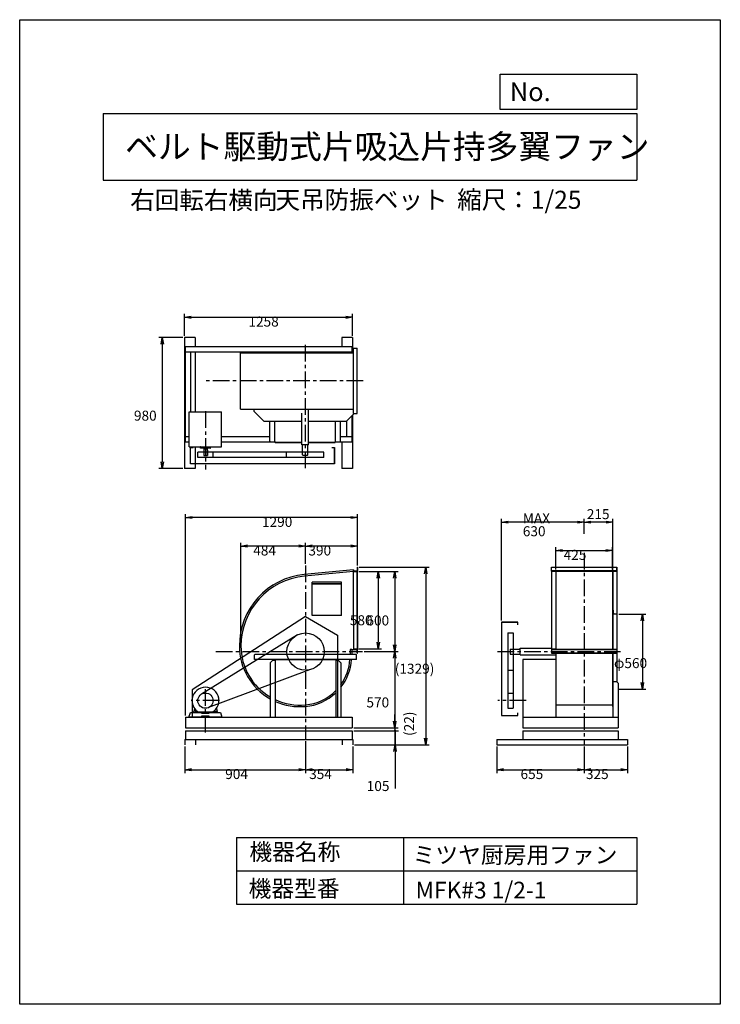
# Model space of a CAD drawing. Extents: x 0 to 5250, y 0 to 7375.
import ezdxf

# ---------------------------------------------------------------- set-up
doc = ezdxf.new("R2010")
doc.units = 0
doc.header["$LTSCALE"] = 100
doc.linetypes.add('CENTER', pattern=[2, 1.25, -0.25, 0.25, -0.25])
doc.layers.get('0').update_dxf_attribs({"linetype": 'CONTINUOUS'})
doc.layers.get('DEFPOINTS').update_dxf_attribs({"linetype": 'CONTINUOUS'})
for name, color, linetype in [('1', 4, 'CONTINUOUS'), ('2', 3, 'CENTER'), ('3', 2, 'CONTINUOUS'), ('4', 7, 'CONTINUOUS')]:
    doc.layers.add(name, color=color, linetype=linetype)
doc.styles.get("Standard").update_dxf_attribs({"font": 'simplex.shx', "bigfont": 'extfont.shx'})
doc.dimstyles.get("Standard").update_dxf_attribs({"dimtxt": 2.5, "dimasz": 2.5, "dimexe": 1.25, "dimexo": 0.625, "dimtad": 1, "dimcen": 2.5, "dimazin": 3, "dimtfac": 1, "dimtmove": 0, "dimatfit": 3})

# ---------------------------------------------------------------- blocks, each defined once
blk = doc.blocks.new('_OPEN')
at = {"color": 0, "linetype": 'BYBLOCK'}
for p, q in [((-1, 0.17), (0, 0)), ((0, 0), (-1, -0.17)), ((0, 0), (-1, 0))]:
    blk.add_line(p, q, dxfattribs=at)
blk = doc.blocks.new('_DOT')
at = {"color": 0, "linetype": 'BYBLOCK'}
blk.add_line((0, 0), (-1, 0), dxfattribs=at)
at = {"color": 0, "linetype": 'BYBLOCK', "const_width": 0.167}
blk.add_lwpolyline([(-0.08, 0, 1), (0.08, 0, 1)], format="xyb", close=True, dxfattribs=at)
blk = doc.blocks.new('*D1')
at = {"color": 0, "linetype": 'BYBLOCK'}
for p, q in [((2810.8, 2355.8), (2810.8, 2405.8)), ((2810.8, 2305.8), (2810.8, 2283.8)), ((2504.5, 2283.8), (2835.8, 2283.8)), ((2810.8, 2233.8), (2810.8, 2183.8))]:
    blk.add_line(p, q, dxfattribs=at)
at = {"layer": 'DEFPOINTS', "color": 0, "linetype": 'BYBLOCK'}
for p in [(2492, 2305.8), (2492, 2283.8), (2810.8, 2283.8)]:
    blk.add_point(p, dxfattribs=at)
at = {"color": 0, "linetype": 'BYBLOCK', "xscale": 50, "yscale": 50, "zscale": 50}
for name, p, rotation in [('_OPEN', (2810.8, 2305.8), 270), ('_DOT', (2810.8, 2283.8), 90)]:
    blk.add_blockref(name, p, dxfattribs=dict(at, rotation=rotation))
at = {"layer": '3', "color": 0}
blk.add_text('(22)', height=75, rotation=90, dxfattribs=at).set_placement((2955.5, 2244.5))
blk = doc.blocks.new('*D3')
at = {"color": 0, "linetype": 'BYBLOCK'}
for p, q in [((4230.4, 3523.4), (4230.4, 3636.2)), ((4445.6, 2964), (4445.6, 3636.2)), ((4395.6, 3611.2), (4280.4, 3611.2))]:
    blk.add_line(p, q, dxfattribs=at)
at = {"layer": 'DEFPOINTS', "color": 0, "linetype": 'BYBLOCK'}
for p in [(4230.4, 3611.2), (4230.4, 3510.9), (4445.6, 2951.5)]:
    blk.add_point(p, dxfattribs=at)
at = {"color": 0, "linetype": 'BYBLOCK', "xscale": 50, "yscale": 50, "zscale": 50, "rotation": 180}
blk.add_blockref('_OPEN', (4230.4, 3611.2), dxfattribs=at)
at = {"color": 0, "linetype": 'BYBLOCK', "xscale": 50, "yscale": 50, "zscale": 50}
blk.add_blockref('_OPEN', (4445.6, 3611.2), dxfattribs=at)
at = {"layer": '3', "color": 0}
blk.add_text('215', height=75, dxfattribs=at).set_placement((4249.7, 3633.9))
blk = doc.blocks.new('*D4')
at = {"layer": '3', "color": 0}
for p, q in [((3609.6, 2874), (3609.6, 3636.2)), ((4180.4, 3611.2), (3659.6, 3611.2))]:
    blk.add_line(p, q, dxfattribs=at)
at = {"layer": 'DEFPOINTS', "color": 0}
for p in [(3609.6, 3611.2), (4230.4, 3510.9), (3609.6, 2861.5)]:
    blk.add_point(p, dxfattribs=at)
at = {"layer": '3', "color": 0, "xscale": 50, "yscale": 50, "zscale": 50, "rotation": 180}
blk.add_blockref('_OPEN', (3609.6, 3611.2), dxfattribs=at)
at = {"layer": '3', "color": 0, "xscale": 50, "yscale": 50, "zscale": 50}
blk.add_blockref('_OPEN', (4230.4, 3611.2), dxfattribs=at)
at = {"layer": '3', "color": 0}
for s, p in [('MAX', (3770, 3603.4)), ('630', (3770, 3505.9))]:
    blk.add_text(s, height=75, dxfattribs=at).set_placement(p)
blk = doc.blocks.new('*D5')
at = {"layer": '3', "color": 0}
for p, q in [((4488.6, 2921.5), (4690.9, 2921.5)), ((4665.9, 2871.5), (4665.9, 2411.5)), ((4488.6, 2361.5), (4690.9, 2361.5))]:
    blk.add_line(p, q, dxfattribs=at)
at = {"layer": 'DEFPOINTS', "color": 0}
for p in [(4476.1, 2921.5), (4476.1, 2361.5), (4665.9, 2361.5)]:
    blk.add_point(p, dxfattribs=at)
at = {"layer": '3', "color": 0, "xscale": 50, "yscale": 50, "zscale": 50}
for p, rotation in [((4665.9, 2921.5), 90), ((4665.9, 2361.5), 270)]:
    blk.add_blockref('_OPEN', p, dxfattribs=dict(at, rotation=rotation))
at = {"layer": '3', "color": 0}
blk.add_text('φ560', height=75, dxfattribs=at).set_placement((4453.4, 2518.2))
blk = doc.blocks.new('*D6')
at = {"layer": '3', "color": 0}
for p, q in [((4017.9, 3256), (4017.9, 3424.1)), ((4067.9, 3399.1), (4392.9, 3399.1)), ((4442.9, 3256), (4442.9, 3424.1))]:
    blk.add_line(p, q, dxfattribs=at)
at = {"layer": 'DEFPOINTS', "color": 0}
for p in [(4442.9, 3399.1), (4017.9, 3243.5), (4442.9, 3243.5)]:
    blk.add_point(p, dxfattribs=at)
at = {"layer": '3', "color": 0, "xscale": 50, "yscale": 50, "zscale": 50, "rotation": 180}
blk.add_blockref('_OPEN', (4017.9, 3399.1), dxfattribs=at)
at = {"layer": '3', "color": 0, "xscale": 50, "yscale": 50, "zscale": 50}
blk.add_blockref('_OPEN', (4442.9, 3399.1), dxfattribs=at)
at = {"layer": '3', "color": 0}
blk.add_text('425', height=75, dxfattribs=at).set_placement((4076, 3328.8))
blk = doc.blocks.new('*D7')
at = {"layer": '3', "color": 0}
for p, q in [((2142, 3300.5), (2142, 3457.2)), ((2482, 3432.2), (2192, 3432.2)), ((2532, 3286), (2532, 3457.2))]:
    blk.add_line(p, q, dxfattribs=at)
at = {"layer": 'DEFPOINTS', "color": 0}
for p in [(2142, 3432.2), (2142, 3288), (2532, 3273.5)]:
    blk.add_point(p, dxfattribs=at)
at = {"layer": '3', "color": 0, "xscale": 50, "yscale": 50, "zscale": 50, "rotation": 180}
blk.add_blockref('_OPEN', (2142, 3432.2), dxfattribs=at)
at = {"layer": '3', "color": 0, "xscale": 50, "yscale": 50, "zscale": 50}
blk.add_blockref('_OPEN', (2532, 3432.2), dxfattribs=at)
at = {"layer": '3', "color": 0}
blk.add_text('390', height=75, dxfattribs=at).set_placement((2163.4, 3361.9))
blk = doc.blocks.new('*D8')
at = {"layer": '3', "color": 0}
for p, q in [((1658, 2696), (1658, 3457.2)), ((2092, 3432.2), (1708, 3432.2))]:
    blk.add_line(p, q, dxfattribs=at)
at = {"layer": 'DEFPOINTS', "color": 0}
for p in [(1658, 3432.2), (2142, 3288), (1658, 2683.5)]:
    blk.add_point(p, dxfattribs=at)
at = {"layer": '3', "color": 0, "xscale": 50, "yscale": 50, "zscale": 50, "rotation": 180}
blk.add_blockref('_OPEN', (1658, 3432.2), dxfattribs=at)
at = {"layer": '3', "color": 0, "xscale": 50, "yscale": 50, "zscale": 50}
blk.add_blockref('_OPEN', (2142, 3432.2), dxfattribs=at)
at = {"layer": '3', "color": 0}
blk.add_text('484', height=75, dxfattribs=at).set_placement((1750, 3361.9))
blk = doc.blocks.new('*D9')
at = {"layer": '3', "color": 0}
for p, q in [((2542.2, 3241.5), (2835.8, 3241.5)), ((2810.8, 3191.5), (2810.8, 2691.5)), ((2580.2, 2641.5), (2835.8, 2641.5))]:
    blk.add_line(p, q, dxfattribs=at)
at = {"layer": 'DEFPOINTS', "color": 0}
for p in [(2529.7, 3241.5), (2567.7, 2641.5), (2810.8, 2641.5)]:
    blk.add_point(p, dxfattribs=at)
at = {"layer": '3', "color": 0, "xscale": 50, "yscale": 50, "zscale": 50}
for p, rotation in [((2810.8, 3241.5), 90), ((2810.8, 2641.5), 270)]:
    blk.add_blockref('_OPEN', p, dxfattribs=dict(at, rotation=rotation))
at = {"layer": '3', "color": 0}
blk.add_text('600', height=75, dxfattribs=at).set_placement((2598.3, 2837.7))
blk = doc.blocks.new('*D10')
at = {"layer": '3', "color": 0}
for p, q in [((2810.8, 2591.5), (2810.8, 2121.5)), ((2504.5, 2071.5), (2835.8, 2071.5))]:
    blk.add_line(p, q, dxfattribs=at)
at = {"layer": 'DEFPOINTS', "color": 0}
for p in [(2567.7, 2641.5), (2492, 2071.5), (2810.8, 2071.5)]:
    blk.add_point(p, dxfattribs=at)
at = {"layer": '3', "color": 0, "xscale": 50, "yscale": 50, "zscale": 50}
for p, rotation in [((2810.8, 2641.5), 90), ((2810.8, 2071.5), 270)]:
    blk.add_blockref('_OPEN', p, dxfattribs=dict(at, rotation=rotation))
at = {"layer": '3', "color": 0}
blk.add_text('570', height=75, dxfattribs=at).set_placement((2598.3, 2223.7))
blk = doc.blocks.new('*D11')
at = {"layer": '3', "color": 0}
for p, q in [((1242, 2164), (1242, 3671.1)), ((2482, 3646.1), (1292, 3646.1)), ((2532, 3286), (2532, 3671.1))]:
    blk.add_line(p, q, dxfattribs=at)
at = {"layer": 'DEFPOINTS', "color": 0}
for p in [(1242, 3646.1), (2532, 3273.5), (1242, 2151.5)]:
    blk.add_point(p, dxfattribs=at)
at = {"layer": '3', "color": 0, "xscale": 50, "yscale": 50, "zscale": 50, "rotation": 180}
blk.add_blockref('_OPEN', (1242, 3646.1), dxfattribs=at)
at = {"layer": '3', "color": 0, "xscale": 50, "yscale": 50, "zscale": 50}
blk.add_blockref('_OPEN', (2532, 3646.1), dxfattribs=at)
at = {"layer": '3', "color": 0}
blk.add_text('1290', height=75, dxfattribs=at).set_placement((1815.8, 3575.9))
blk = doc.blocks.new('*D12')
at = {"layer": '3', "color": 0}
for p, q in [((2542.2, 3241.5), (2711.5, 3241.5)), ((2686.5, 3191.5), (2686.5, 2711.5)), ((2542.2, 2661.5), (2711.5, 2661.5))]:
    blk.add_line(p, q, dxfattribs=at)
at = {"layer": 'DEFPOINTS', "color": 0}
for p in [(2529.7, 3241.5), (2529.7, 2661.5), (2686.5, 2661.5)]:
    blk.add_point(p, dxfattribs=at)
at = {"layer": '3', "color": 0, "xscale": 50, "yscale": 50, "zscale": 50}
for p, rotation in [((2686.5, 3241.5), 90), ((2686.5, 2661.5), 270)]:
    blk.add_blockref('_OPEN', p, dxfattribs=dict(at, rotation=rotation))
at = {"layer": '3', "color": 0}
blk.add_text('580', height=75, dxfattribs=at).set_placement((2474, 2839))
blk = doc.blocks.new('*D13')
at = {"layer": '3', "color": 0}
for p, q in [((3575.4, 1932), (3575.4, 1732.5)), ((4230.4, 1932), (4230.4, 1732.5)), ((3625.4, 1757.5), (4180.4, 1757.5))]:
    blk.add_line(p, q, dxfattribs=at)
at = {"layer": 'DEFPOINTS', "color": 0}
for p in [(3575.4, 1944.5), (4230.4, 1944.5), (4230.4, 1757.5)]:
    blk.add_point(p, dxfattribs=at)
at = {"layer": '3', "color": 0, "xscale": 50, "yscale": 50, "zscale": 50, "rotation": 180}
blk.add_blockref('_OPEN', (3575.4, 1757.5), dxfattribs=at)
at = {"layer": '3', "color": 0, "xscale": 50, "yscale": 50, "zscale": 50}
blk.add_blockref('_OPEN', (4230.4, 1757.5), dxfattribs=at)
at = {"layer": '3', "color": 0}
blk.add_text('655', height=75, dxfattribs=at).set_placement((3752.9, 1687.3))
blk = doc.blocks.new('*D14')
at = {"layer": '3', "color": 0}
for p, q in [((4230.4, 1932), (4230.4, 1732.5)), ((4555.4, 1932), (4555.4, 1732.5)), ((4280.4, 1757.5), (4505.4, 1757.5))]:
    blk.add_line(p, q, dxfattribs=at)
at = {"layer": 'DEFPOINTS', "color": 0}
for p in [(4230.4, 1944.5), (4555.4, 1944.5), (4555.4, 1757.5)]:
    blk.add_point(p, dxfattribs=at)
at = {"layer": '3', "color": 0, "xscale": 50, "yscale": 50, "zscale": 50, "rotation": 180}
blk.add_blockref('_OPEN', (4230.4, 1757.5), dxfattribs=at)
at = {"layer": '3', "color": 0, "xscale": 50, "yscale": 50, "zscale": 50}
blk.add_blockref('_OPEN', (4555.4, 1757.5), dxfattribs=at)
at = {"layer": '3', "color": 0}
blk.add_text('325', height=75, dxfattribs=at).set_placement((4242.9, 1687.3))
blk = doc.blocks.new('*D15')
at = {"layer": '3', "color": 0}
for p, q in [((2142, 1972), (2142, 1732.5)), ((2496, 1932), (2496, 1732.5)), ((2192, 1757.5), (2446, 1757.5))]:
    blk.add_line(p, q, dxfattribs=at)
at = {"layer": 'DEFPOINTS', "color": 0}
for p in [(2142, 1984.5), (2496, 1944.5), (2496, 1757.5)]:
    blk.add_point(p, dxfattribs=at)
at = {"layer": '3', "color": 0, "xscale": 50, "yscale": 50, "zscale": 50, "rotation": 180}
blk.add_blockref('_OPEN', (2142, 1757.5), dxfattribs=at)
at = {"layer": '3', "color": 0, "xscale": 50, "yscale": 50, "zscale": 50}
blk.add_blockref('_OPEN', (2496, 1757.5), dxfattribs=at)
at = {"layer": '3', "color": 0}
blk.add_text('354', height=75, dxfattribs=at).set_placement((2169, 1687.3))
blk = doc.blocks.new('*D16')
at = {"layer": '3', "color": 0}
for p, q in [((1238, 1932), (1238, 1732.5)), ((2142, 1972), (2142, 1732.5)), ((1288, 1757.5), (2092, 1757.5))]:
    blk.add_line(p, q, dxfattribs=at)
at = {"layer": 'DEFPOINTS', "color": 0}
for p in [(1238, 1944.5), (2142, 1984.5), (2142, 1757.5)]:
    blk.add_point(p, dxfattribs=at)
at = {"layer": '3', "color": 0, "xscale": 50, "yscale": 50, "zscale": 50, "rotation": 180}
blk.add_blockref('_OPEN', (1238, 1757.5), dxfattribs=at)
at = {"layer": '3', "color": 0, "xscale": 50, "yscale": 50, "zscale": 50}
blk.add_blockref('_OPEN', (2142, 1757.5), dxfattribs=at)
at = {"layer": '3', "color": 0}
blk.add_text('904', height=75, dxfattribs=at).set_placement((1540, 1687.3))
blk = doc.blocks.new('*D17')
at = {"layer": '3', "color": 0}
for p, q in [((2812.9, 2099.5), (2812.9, 2149.5)), ((2504.5, 2049.5), (2837.9, 2049.5)), ((2812.9, 2049.5), (2812.9, 1944.5)), ((2508.5, 1944.5), (2837.9, 1944.5)), ((2812.9, 1894.5), (2812.9, 1615.9))]:
    blk.add_line(p, q, dxfattribs=at)
at = {"layer": 'DEFPOINTS', "color": 0}
for p in [(2492, 2049.5), (2496, 1944.5), (2812.9, 1944.5)]:
    blk.add_point(p, dxfattribs=at)
at = {"layer": '3', "color": 0, "xscale": 50, "yscale": 50, "zscale": 50}
for name, p, rotation in [('_DOT', (2812.9, 2049.5), 270), ('_OPEN', (2812.9, 1944.5), 90)]:
    blk.add_blockref(name, p, dxfattribs=dict(at, rotation=rotation))
at = {"layer": '3', "color": 0}
blk.add_text('105', height=75, dxfattribs=at).set_placement((2600.4, 1597.4))
blk = doc.blocks.new('*D18')
at = {"layer": '3', "color": 0}
for p, q in [((2544.5, 3273.5), (3068.1, 3273.5)), ((3043.1, 3223.5), (3043.1, 1994.5)), ((2508.5, 1944.5), (3068.1, 1944.5))]:
    blk.add_line(p, q, dxfattribs=at)
at = {"layer": 'DEFPOINTS', "color": 0}
for p in [(2532, 3273.5), (2496, 1944.5), (3043.1, 1944.5)]:
    blk.add_point(p, dxfattribs=at)
at = {"layer": '3', "color": 0, "xscale": 50, "yscale": 50, "zscale": 50}
for p, rotation in [((3043.1, 3273.5), 90), ((3043.1, 1944.5), 270)]:
    blk.add_blockref('_OPEN', p, dxfattribs=dict(at, rotation=rotation))
at = {"layer": '3', "color": 0}
blk.add_text('(1329)', height=75, dxfattribs=at).set_placement((2810.9, 2476.2))
blk = doc.blocks.new('*D19')
at = {"layer": '3', "color": 0}
for p, q in [((1235, 5006.9), (1235, 5171.6)), ((2493, 5006.9), (2493, 5171.6)), ((1285, 5146.6), (2443, 5146.6))]:
    blk.add_line(p, q, dxfattribs=at)
at = {"layer": 'DEFPOINTS', "color": 0}
for p in [(2493, 5146.6), (1235, 4994.4), (2493, 4994.4)]:
    blk.add_point(p, dxfattribs=at)
at = {"layer": '3', "color": 0, "xscale": 50, "yscale": 50, "zscale": 50, "rotation": 180}
blk.add_blockref('_OPEN', (1235, 5146.6), dxfattribs=at)
at = {"layer": '3', "color": 0, "xscale": 50, "yscale": 50, "zscale": 50}
blk.add_blockref('_OPEN', (2493, 5146.6), dxfattribs=at)
at = {"layer": '3', "color": 0}
blk.add_text('1258', height=75, dxfattribs=at).set_placement((1714, 5076.3))
blk = doc.blocks.new('*D20')
at = {"layer": '3', "color": 0}
for p, q in [((1222.5, 4994.4), (1043.6, 4994.4)), ((1068.6, 4944.4), (1068.6, 4064.4)), ((1222.5, 4014.4), (1043.6, 4014.4))]:
    blk.add_line(p, q, dxfattribs=at)
at = {"layer": 'DEFPOINTS', "color": 0}
for p in [(1235, 4994.4), (1068.6, 4014.4), (1235, 4014.4)]:
    blk.add_point(p, dxfattribs=at)
at = {"layer": '3', "color": 0, "xscale": 50, "yscale": 50, "zscale": 50}
for p, rotation in [((1068.6, 4994.4), 90), ((1068.6, 4014.4), 270)]:
    blk.add_blockref('_OPEN', p, dxfattribs=dict(at, rotation=rotation))
at = {"layer": '3', "color": 0}
blk.add_text('980', height=75, dxfattribs=at).set_placement((856.1, 4371.7))

msp = doc.modelspace()

# ---------------------------------------------------------------- linework, layer by layer
at = {"layer": '1'}
for p, q in [((1235, 4994.4), (1235, 4014.4)), ((1315, 4994.4), (1235, 4994.4)), ((1315, 4994.4), (1315, 4924.4)), ((2493, 4994.4), (2413, 4994.4)), ((2413, 4994.4), (2413, 4924.4)), ((2493, 4994.4), (2493, 4880.7)), ((2489, 4924.4), (1239, 4924.4)), ((1239, 4924.4), (1239, 4209.4)), ((2489, 4884.4), (1239, 4884.4)), ((1279, 4884.4), (1279, 4437.8)), ((1315, 4884.4), (1315, 4437.8)), ((1655, 4880.7), (2497.8, 4880.7)), ((1655, 4458.1), (1655, 4880.7)), ((2449, 4884.4), (2449, 4881.9)), ((2449, 4884.4), (2449, 4880.7)), ((2489, 4924.4), (2489, 4881.9)), ((2497.8, 4884.7), (2497.8, 4880.7)), ((2499, 4883.5), (2497.8, 4883.5)), ((2499, 4881.9), (2497.8, 4881.9)), ((2499, 4914.4), (2529, 4914.4)), ((2499, 4914.4), (2499, 4424.4)), ((2526.7, 4914.4), (2526.7, 4424.4)), ((2529, 4424.4), (2529, 4914.4)), ((1271.2, 4437.8), (1512.8, 4437.8)), ((1271.2, 4175.8), (1271.2, 4437.8)), ((1512.8, 4175.8), (1512.8, 4437.8)), ((1655, 4458.1), (2497.8, 4458.1)), ((1756, 4439.4), (1756, 4456.9)), ((1756, 4439.4), (1831, 4364.4)), ((2114, 4189.4), (2114, 4426.9)), ((2164, 4189.4), (2164, 4456.9)), ((2114, 4364.4), (1831, 4364.4)), ((1874, 4218.4), (1874, 4364.4)), ((1911.7, 4214), (1911.7, 4364.4)), ((2447, 4364.4), (2164, 4364.4)), ((2366.3, 4214), (2366.3, 4364.4)), ((2404, 4218.4), (2404, 4364.4)), ((2507, 4424.4), (2447, 4364.4)), ((2449, 4366.4), (2449, 4249.4)), ((2489, 4406.4), (2489, 4209.4)), ((2493, 4410.4), (2493, 4014.4)), ((2499, 4424.4), (2529, 4424.4)), ((1271.2, 4249.4), (1239, 4249.4)), ((1271.2, 4209.4), (1239, 4209.4)), ((1874, 4249.4), (1512.8, 4249.4)), ((1916.3, 4209.4), (1512.8, 4209.4)), ((1874, 4218.4), (1879, 4213.4)), ((1879, 4213.4), (1911.7, 4213.4)), ((1913.7, 4209.4), (2114, 4209.4)), ((1913.7, 4207.1), (1913.7, 4209.4)), ((1913.7, 4207.1), (2114, 4207.1)), ((2164, 4209.4), (2364.3, 4209.4)), ((2164, 4207.1), (2364.3, 4207.1)), ((2489, 4209.4), (2361.7, 4209.4)), ((2364.3, 4207.1), (2364.3, 4209.4)), ((2366.3, 4213.4), (2399, 4213.4)), ((2399, 4213.4), (2404, 4218.4)), ((2489, 4249.4), (2404, 4249.4)), ((2413, 4209.4), (2413, 4014.4)), ((1271.2, 4175.8), (1512.8, 4175.8)), ((1281, 4170.6), (1301, 4170.6)), ((1281, 4048.6), (1281, 4170.6)), ((1315, 4175.8), (1315, 4014.4)), ((1999.3, 4135.6), (1334.9, 4135.6)), ((1334.9, 4095.6), (1334.9, 4135.6)), ((1354.5, 4166.8), (1354.5, 4174.8)), ((1428.5, 4165.8), (1355.5, 4165.8)), ((1379.5, 4165.8), (1379.5, 4160.8)), ((1379.5, 4160.8), (1404.5, 4160.8)), ((1380, 4160.8), (1380, 4110.8)), ((1404, 4160.8), (1404, 4110.8)), ((1404, 4150.8), (1407, 4150.8)), ((1404.5, 4165.8), (1404.5, 4160.8)), ((1407, 4150.8), (1407, 4110.8)), ((1429.5, 4166.8), (1429.5, 4174.8)), ((1449.2, 4095.6), (1449.2, 4135.6)), ((2278.7, 4135.6), (1999.3, 4135.6)), ((1999.3, 4095.6), (1999.3, 4135.6)), ((2164, 4189.4), (2114, 4189.4)), ((2120, 4115.4), (2120, 4187.4)), ((2158, 4115.4), (2158, 4187.4)), ((2278.7, 4095.6), (2278.7, 4135.6)), ((2339, 4170.6), (2359, 4170.6)), ((2359, 4048.6), (2359, 4170.6)), ((2359, 4170.6), (2359, 4048.6)), ((1999.3, 4095.6), (1334.9, 4095.6)), ((1380, 4110.8), (1407, 4110.8)), ((2278.7, 4095.6), (1999.3, 4095.6)), ((2121, 4114.4), (2120, 4115.4)), ((2121, 4114.4), (2157, 4114.4)), ((2157, 4114.4), (2158, 4115.4)), ((1315, 4014.4), (1235, 4014.4)), ((2359, 4048.6), (1281, 4048.6)), ((2493, 4014.4), (2413, 4014.4)), ((2500.8, 3254.9), (2131.9, 3218.9)), ((2500.8, 3254.9), (2502, 3242.9)), ((2502, 3253), (2501, 3252.9)), ((2502, 3243), (2502, 3253)), ((2502, 3245.8), (2502, 3243.5)), ((2502, 3245.8), (2527.4, 3245.8)), ((2529.7, 3273.5), (2532, 3273.5)), ((2529.7, 3273.5), (2529.7, 3248.1)), ((2529.7, 2869.5), (2529.7, 3248.1)), ((2532, 3273.5), (2532, 3248.1)), ((2532, 2869.5), (2532, 3248.1)), ((3985.4, 3273.5), (4475.4, 3273.5)), ((3985.4, 3273.5), (4475.4, 3273.5)), ((3985.4, 3243.5), (3985.4, 3273.5)), ((3985.4, 3243.5), (3985.4, 3273.5)), ((4475.4, 3246.5), (3985.4, 3246.5)), ((4475.4, 3273.5), (4475.4, 3243.5)), ((4475.4, 3243.5), (4475.4, 3273.5)), ((2502, 3242.9), (2133, 3207)), ((2502, 3241.2), (2502, 3243.5)), ((2502, 3241.5), (2529.7, 3241.5)), ((2502, 2869.5), (2502, 3241.2)), ((3985.4, 3243.5), (3985.4, 2629.5)), ((4475.4, 3243.5), (3985.4, 3243.5)), ((3985.4, 3243.5), (4475.4, 3243.5)), ((4011.4, 3243.5), (3985.4, 3243.5)), ((3985.4, 3242.5), (3985.4, 2660.5)), ((4016.3, 3243.5), (4016.3, 2659.5)), ((4017.9, 3243.5), (4017.9, 2659.5)), ((4442.9, 3243.5), (4442.9, 2659.5)), ((4444.5, 3243.5), (4444.5, 2659.5)), ((4449.4, 3243.5), (4475.4, 3243.5)), ((4475.4, 3243.5), (4475.4, 2659.5)), ((4475.4, 3242.5), (4475.4, 2660.5)), ((2412, 3161.5), (2192, 3161.5)), ((2192, 2911.5), (2192, 3161.5)), ((2412, 3148.4), (2192, 3148.4)), ((2412, 3146.5), (2192, 3146.5)), ((2412, 2911.5), (2412, 3161.5)), ((4446.1, 2951.5), (4447.1, 2951.5)), ((2142, 2905), (1292, 2354.3)), ((2142, 2905), (2382, 2766)), ((2412, 2911.5), (2192, 2911.5)), ((4449.1, 2928.5), (4449.1, 2949.5)), ((4453.1, 2924.5), (4474.1, 2924.5)), ((4476.1, 2919), (4476.1, 2922.5)), ((4476.1, 2415.8), (4476.1, 2919)), ((2502, 2869.5), (2502, 2661.5)), ((2529.7, 2869.5), (2529.7, 2654.9)), ((2532, 2869.5), (2532, 2654.9)), ((3609.6, 2861.5), (3609.6, 2163.5)), ((3731.6, 2861.5), (3609.6, 2861.5)), ((3609.6, 2861.5), (3731.6, 2861.5)), ((3731.6, 2841.5), (3731.6, 2861.5)), ((2082.4, 2767.8), (1363.2, 2323)), ((2382, 2766), (2382, 2151.5)), ((3656.6, 2781.2), (3656.6, 2501.8)), ((3656.6, 2781.2), (3696.6, 2781.2)), ((3696.6, 2781.2), (3696.6, 2501.8)), ((2476, 2657), (2476, 2622)), ((2488, 2657), (2476, 2657)), ((2486, 2657), (2502, 2657)), ((2488, 2657), (2488, 2622)), ((2502, 2661.8), (2502, 2659.5)), ((2502, 2661.5), (2529.7, 2661.5)), ((2502, 2660), (2502, 2657)), ((2502, 2657.2), (2502, 2659.5)), ((2502, 2657.2), (2527.4, 2657.2)), ((3675.4, 2659.5), (3676.4, 2660.5)), ((3675.4, 2659.5), (3675.4, 2623.5)), ((3676.4, 2660.5), (3748.4, 2660.5)), ((3750.4, 2666.5), (3985.4, 2666.5)), ((3750.4, 2616.5), (3750.4, 2666.5)), ((3985.4, 2659.5), (4475.4, 2659.5)), ((3985.4, 2659.5), (4475.4, 2659.5)), ((4011.4, 2659.5), (3985.4, 2659.5)), ((3985.4, 2656.5), (4475.4, 2656.5)), ((4449.4, 2659.5), (4475.4, 2659.5)), ((4475.4, 2659.5), (4475.4, 2629.5)), ((4475.4, 2659.5), (4475.4, 2629.5)), ((1759, 2617), (1764, 2622)), ((1759, 2582), (1759, 2617)), ((2525, 2582), (1759, 2582)), ((1764, 2622), (2142, 2622)), ((1919.3, 2582), (2364.7, 2582)), ((2142, 2622), (2520, 2622)), ((2520, 2622), (2525, 2617)), ((2525, 2582), (2525, 2617)), ((2529.7, 2629.5), (2529.7, 2654.9)), ((2529.7, 2629.5), (2532, 2629.5)), ((2532, 2629.5), (2532, 2654.9)), ((3675.4, 2623.5), (3676.4, 2622.5)), ((3676.4, 2622.5), (3748.4, 2622.5)), ((3750.4, 2616.5), (4015.1, 2616.5)), ((4015.1, 2582), (3770.4, 2582)), ((3770.4, 2582), (3770.4, 2071.5)), ((4475.4, 2629.5), (3985.4, 2629.5)), ((3985.4, 2629.5), (4475.4, 2629.5)), ((4016.3, 2629.5), (4016.3, 2151.5)), ((4017.9, 2629.5), (4017.9, 2229.6)), ((4442.9, 2629.5), (4442.9, 2229.6)), ((4444.5, 2629.5), (4444.5, 2151.5)), ((1877, 2558), (1897, 2578)), ((1877, 2558), (1877, 2151.5)), ((1897, 2578), (1914.7, 2578)), ((1914.7, 2577.4), (1914.7, 2151.5)), ((1914.7, 2572), (1914.7, 2525)), ((2369.3, 2578), (2387, 2578)), ((2369.3, 2577.4), (2369.3, 2151.5)), ((2387, 2578), (2407, 2558)), ((2407, 2558), (2407, 2151.5)), ((2170.7, 2504.7), (1415.5, 2222.4)), ((3656.6, 2501.8), (3656.6, 2217.3)), ((3656.6, 2501.8), (3696.6, 2501.8)), ((3696.6, 2501.8), (3696.6, 2217.3)), ((4475.4, 2416.5), (4445.4, 2416.5)), ((4475.4, 2416.5), (4485.4, 2406.5)), ((4485.4, 2406.5), (4485.4, 2071.5)), ((1292, 2354.3), (1292, 2151.5)), ((3656.6, 2331.6), (3696.6, 2331.6)), ((1309.9, 2216), (1304, 2192.5)), ((1474.1, 2216), (1480, 2192.5)), ((3656.6, 2217.3), (3696.6, 2217.3)), ((4442.9, 2241.5), (4017.9, 2241.5)), ((4442.9, 2229.6), (4444.5, 2229.6)), ((1242, 2151.5), (2492, 2151.5)), ((1242, 2151.5), (1242, 2071.5)), ((1268.3, 2151.5), (1279.5, 2186.5)), ((1268.3, 2151.5), (1515.7, 2151.5)), ((1363.6, 2151.5), (1268.3, 2151.5)), ((1279.5, 2186.5), (1363.6, 2186.5)), ((1304, 2184.5), (1304, 2192.5)), ((1304, 2184.5), (1344, 2184.5)), ((1330.7, 2194.5), (1306, 2194.5)), ((1317, 2194.5), (1317, 2184.5)), ((1322, 2180.1), (1322, 2197)), ((1327, 2194.5), (1327, 2184.5)), ((1442.9, 2187.5), (1341, 2187.5)), ((1442.9, 2187.5), (1341, 2187.5)), ((1344, 2187.4), (1344, 2184.5)), ((1436.8, 2188.5), (1346.9, 2188.5)), ((1363.6, 2186.5), (1363.6, 2180.2)), ((1363.6, 2180.2), (1420.4, 2180.2)), ((1420.4, 2158.6), (1363.6, 2158.6)), ((1363.6, 2158.6), (1363.6, 2151.5)), ((1420.4, 2180.2), (1420.4, 2186.5)), ((1420.4, 2186.5), (1504.5, 2186.5)), ((1420.4, 2151.5), (1420.4, 2158.6)), ((1515.7, 2151.5), (1420.4, 2151.5)), ((1440, 2187.4), (1440, 2184.5)), ((1480, 2184.5), (1440, 2184.5)), ((1453.3, 2194.5), (1478, 2194.5)), ((1457, 2194.5), (1457, 2184.5)), ((1462, 2180.1), (1462, 2197)), ((1467, 2194.5), (1467, 2184.5)), ((1480, 2184.5), (1480, 2192.5)), ((1504.5, 2186.5), (1515.7, 2151.5)), ((1877, 2151.5), (1914.7, 2151.5)), ((2369.3, 2151.5), (2407, 2151.5)), ((2492, 2151.5), (2492, 2071.5)), ((3609.6, 2163.5), (3731.6, 2163.5)), ((3731.6, 2163.5), (3731.6, 2183.5)), ((3770.4, 2151.5), (4485.4, 2151.5)), ((1242, 2071.5), (2492, 2071.5)), ((3770.4, 2071.5), (4485.4, 2071.5)), ((1242, 2049.5), (2492, 2049.5)), ((1242, 2049.5), (1242, 1984.5)), ((2492, 2049.5), (2492, 1984.5)), ((3770.4, 2049.5), (4485.4, 2049.5)), ((3770.4, 2049.5), (3770.4, 1984.5)), ((4485.4, 2049.5), (4485.4, 1984.5)), ((1238, 1984.5), (2496, 1984.5)), ((1238, 1984.5), (1238, 1944.5)), ((1318, 1984.5), (1318, 1944.5)), ((2416, 1984.5), (2416, 1944.5)), ((2496, 1984.5), (2496, 1944.5)), ((3575.4, 1984.5), (4555.4, 1984.5)), ((3575.4, 1984.5), (3575.4, 1944.5)), ((3575.4, 1944.5), (4555.4, 1944.5)), ((4555.4, 1984.5), (4555.4, 1944.5))]:
    msp.add_line(p, q, dxfattribs=at)
for centre, radius in [((2142, 2641.5), 139.7), ((1392, 2274.5), 57.1)]:
    msp.add_circle(centre, radius, dxfattribs=at)
for centre, radius, start, end in [((1654.2, 4879.9), 0.8, 0, 90), ((1654.2, 4458.9), 0.8, 270, 0), ((1916.3, 4214), 4.6, 180, 270), ((2361.7, 4214), 4.6, 270, 0), ((1353.5, 4174.8), 1, 360, 89.9965), ((1355.5, 4166.8), 1, 180, 269.9965), ((1428.5, 4166.8), 1, 270, 359.9965), ((1430.5, 4174.8), 1, 90, 179.9965), ((2527.4, 3248.1), 2.3, 270, 0), ((2184, 2683.5), 538, 95.56158, 180), ((2184, 2683.5), 526, 95.56158, 180), ((4447.1, 2949.5), 2, 0, 90), ((4453.1, 2928.5), 4, 180, 270), ((4474.1, 2922.5), 2, 0, 90), ((2100, 2683.5), 454, 180, 240.58121), ((2100, 2683.5), 442, 180, 239.70018), ((2527.4, 2654.9), 2.3, 0, 90), ((3748.4, 2662.5), 2, 270, 0), ((1919.3, 2577.4), 4.6, 90, 180), ((2364.7, 2577.4), 4.6, 0, 90), ((2109, 2608.5), 379, 321.83919, 355.99056), ((2109, 2608.5), 367, 324.29073, 355.85924), ((3748.4, 2620.5), 2, 0, 90), ((1392, 2274.5), 100.8, 300.3007, 180), ((2109, 2608.5), 367, 275.1589, 315.17509), ((2109, 2608.5), 379, 274.99514, 313.37791), ((1392, 2274.5), 100.8, 180, 239.6067), ((1392, 2274.5), 100.8, 180, 239.6067), ((2100, 2683.5), 442, 245.21397, 275.45262), ((2100, 2683.5), 454, 245.91134, 275.30808), ((4017.1, 2231.5), 2, 246.42182, 293.57818), ((1306, 2192.5), 2, 90, 180), ((1478, 2192.5), 2, 0, 90)]:
    msp.add_arc(centre, radius, start, end, dxfattribs=at)
at = {"layer": '2'}
for p, q in [((2139, 4940.6), (2139, 4009.4)), ((2573.4, 4669.4), (1398.2, 4669.4)), ((1392, 4441.7), (1392, 4006.1)), ((4230.4, 3381.1), (4230.4, 1944.5)), ((2142, 3288), (2142, 1984.5)), ((1468.6, 2641.5), (2567.7, 2641.5)), ((3579.4, 2641.5), (4501.4, 2641.5)), ((1392, 2034.9), (1392, 2382.9)), ((1496.5, 2274.5), (1285.9, 2274.5)), ((3794.5, 2274.5), (3583.9, 2274.5))]:
    msp.add_line(p, q, dxfattribs=at)
at = {"layer": '4'}
for p, q in [((0, 0), (0, 7375)), ((0, 7375), (5250, 7375)), ((5250, 7375), (5250, 7375)), ((5250, 7375), (5250, 0)), ((3601.5, 6703.2), (3601.5, 6966.6)), ((3601.5, 6966.6), (4625, 6966.6)), ((4625, 6966.6), (4625, 6703.2)), ((625, 6673.5), (4625, 6673.5)), ((625, 6673.5), (625, 6173.5)), ((4625, 6703.2), (3601.5, 6703.2)), ((4625, 6673.5), (4625, 6173.5)), ((625, 6173.5), (4625, 6173.5)), ((1625, 1250), (1625, 750)), ((1625, 1250), (4625, 1250)), ((2875, 1250), (2875, 750)), ((4625, 1250), (4625, 750)), ((1625, 1000), (4625, 1000)), ((1625, 750), (4625, 750)), ((5250, 0), (0, 0))]:
    msp.add_line(p, q, dxfattribs=at)

# ---------------------------------------------------------------- texts
for s, height, p in [('No.', 140, (3672.4, 6765.2)), ('ベルト駆動式片吸込片持多翼ファン', 180, (790.4, 6334.7)), ('右回転右横向', 135, (827.4, 5955.8)), ('天吊防振ベット', 135, (1917.1, 5958.6)), ('縮尺：1/25', 135, (3278.2, 5958.6)), ('機器名称', 125, (1721.3, 1078.9)), ('ミツヤ厨房用ファン', 125, (2944.2, 1056.4)), ('機器型番', 125, (1715.6, 804.1)), ('MFK#3 1/2-1', 125, (2966.6, 792.9))]:
    msp.add_text(s, height=height, dxfattribs=at).set_placement(p)

# ---------------------------------------------------------------- dimensions: what is measured, and where the dimension line sits
at = {"layer": '3'}
for base, p1, p2, override, picture, middle in [((2493, 5146.6), (1235, 4994.4), (2493, 4994.4), {"dimscale": 25, "dimdec": 0, "dimtofl": 1, "dimtmove": 0}, '*D19', (1864, 5209.1)), ((1658, 3432.2), (2142, 3288), (1658, 2683.5), {"dimscale": 25, "dimdec": 0, "dimse1": 1, "dimtofl": 1, "dimtmove": 1}, '*D8', (1900, 3494.7)), ((2142, 1757.5), (1238, 1944.5), (2142, 1984.5), {"dimscale": 25, "dimdec": 0, "dimtofl": 1, "dimtmove": 0}, '*D16', (1690, 1820)), ((2496, 1757.5), (2142, 1984.5), (2496, 1944.5), {"dimscale": 25, "dimdec": 0, "dimtofl": 1, "dimtmove": 0}, '*D15', (2319, 1820)), ((4230.4, 1757.5), (3575.4, 1944.5), (4230.4, 1944.5), {"dimscale": 25, "dimdec": 0, "dimtofl": 1, "dimtmove": 0}, '*D13', (3902.9, 1820)), ((4555.4, 1757.5), (4230.4, 1944.5), (4555.4, 1944.5), {"dimscale": 25, "dimdec": 0, "dimtofl": 1, "dimtmove": 0}, '*D14', (4392.9, 1820))]:
    dim = msp.add_linear_dim(base=base, p1=p1, p2=p2, dimstyle='Standard', override=override, dxfattribs=at)
    dim.commit()
    dim.dimension.update_dxf_attribs({"geometry": picture, "text_midpoint": middle})
for base, p1, p2, override, picture, middle in [((1068.6, 4014.4), (1235, 4994.4), (1235, 4014.4), {"dimscale": 25, "dimdec": 0, "dimtofl": 1, "dimtmove": 0}, '*D20', (1006.1, 4504.4)), ((3043.1, 1944.5), (2532, 3273.5), (2496, 1944.5), {"dimscale": 25, "dimdec": 0, "dimpost": '(<>)', "dimtofl": 1, "dimtmove": 0}, '*D18', (2960.9, 2609)), ((2810.8, 2071.5), (2567.7, 2641.5), (2492, 2071.5), {"dimscale": 25, "dimdec": 0, "dimse1": 1, "dimtofl": 1, "dimtmove": 1}, '*D10', (2748.3, 2356.5)), ((2812.9, 1944.5), (2492, 2049.5), (2496, 1944.5), {"dimscale": 25, "dimdec": 0, "dimblk1": 'DOT', "dimtofl": 1, "dimtmove": 0}, '*D17', (2750.4, 1730.2))]:
    dim = msp.add_linear_dim(base=base, p1=p1, p2=p2, angle=90, dimstyle='Standard', override=override, dxfattribs=at)
    dim.commit()
    dim.dimension.update_dxf_attribs({"geometry": picture, "text_midpoint": middle})
dim = msp.add_linear_dim(base=(3609.6, 3611.2), p1=(4230.4, 3510.9), p2=(3609.6, 2861.5), text='MAX\\P630', dimstyle='Standard', override={"dimscale": 25, "dimdec": 0, "dimse1": 1, "dimtofl": 1, "dimtmove": 1}, dxfattribs=at)
dim.commit()
dim.dimension.update_dxf_attribs({"geometry": '*D4', "text_midpoint": (3920, 3736.2)})
for base, p1, p2, override, picture, middle in [((4230.4, 3611.2), (4445.6, 2951.5), (4230.4, 3510.9), {"dimscale": 25, "dimdec": 0, "dimtofl": 1}, '*D3', (4339, 3671.4)), ((1242, 3646.1), (2532, 3273.5), (1242, 2151.5), {"dimscale": 25, "dimdec": 0, "dimtofl": 1, "dimtmove": 0}, '*D11', (1965.8, 3646.1)), ((2142, 3432.2), (2532, 3273.5), (2142, 3288), {"dimscale": 25, "dimdec": 0, "dimtofl": 1, "dimtmove": 0}, '*D7', (2313.4, 3432.2)), ((4442.9, 3399.1), (4017.9, 3243.5), (4442.9, 3243.5), {"dimscale": 25, "dimdec": 0, "dimtofl": 1, "dimtmove": 0}, '*D6', (4226, 3399.1))]:
    dim = msp.add_linear_dim(base=base, p1=p1, p2=p2, dimstyle='Standard', override=override, dxfattribs=at)
    dim.commit()
    dim.dimension.update_dxf_attribs({"geometry": picture, "text_midpoint": middle, "dimtype": 128})
for base, p1, p2, override, picture, middle in [((2686.5, 2661.5), (2529.7, 3241.5), (2529.7, 2661.5), {"dimscale": 25, "dimdec": 0, "dimtofl": 1, "dimtmove": 0}, '*D12', (2686.5, 2971.7)), ((2810.8, 2641.5), (2529.7, 3241.5), (2567.7, 2641.5), {"dimscale": 25, "dimdec": 0, "dimtofl": 1, "dimtmove": 0}, '*D9', (2810.8, 2970.4)), ((4665.9, 2361.5), (4476.1, 2921.5), (4476.1, 2361.5), {"dimscale": 25, "dimdec": 0, "dimpost": 'φ<>', "dimtofl": 1, "dimtmove": 0}, '*D5', (4665.9, 2650.9))]:
    dim = msp.add_linear_dim(base=base, p1=p1, p2=p2, angle=90, dimstyle='Standard', override=override, dxfattribs=at)
    dim.commit()
    dim.dimension.update_dxf_attribs({"geometry": picture, "text_midpoint": middle, "dimtype": 128})
dim = msp.add_linear_dim(base=(2810.8, 2049.5), p1=(2492, 2071.5), p2=(2492, 2049.5), angle=90, text='(<>)', dimstyle='Standard', override={"dimscale": 25, "dimdec": 0, "dimblk2": 'DOT', "dimse1": 1, "dimtofl": 1}, dxfattribs=at)
dim.commit()
dim.dimension.update_dxf_attribs({"geometry": '*D1', "text_midpoint": (2930.5, 2119.1), "dimtype": 128, "insert": (0, -234.3)})

doc.saveas('drawing.dxf')
